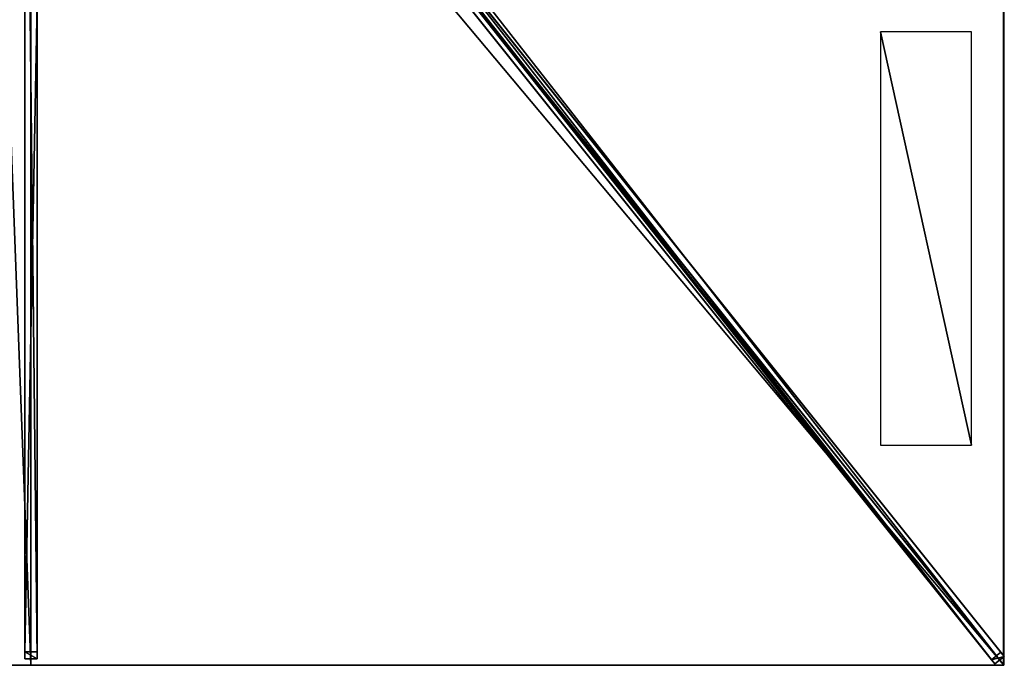
# Model space of a CAD drawing. Units: centimetres. Extents: x -200 to 200, y -250 to 250.
# Drawn here: x -2 to 200, y -250 to -117 of the extents above; entities that cross this region are included whole.
import ezdxf

# ---------------------------------------------------------------- set-up
doc = ezdxf.new("R2010")
doc.units = ezdxf.units.CM
doc.layers.get('0').update_dxf_attribs({"color": 144})

# ---------------------------------------------------------------- blocks, each defined once
blk = doc.blocks.new('Streben. May Parasols_ www.may-online.com')
for p, q in [((10.27, -10.84, 305.2), (200.13, -248.16, 236.89)), ((8.32, -12.4, 305.2), (198.18, -249.72, 236.89)), ((10.14, -12.68, 305.31), (169.53, -211.91, 247.96)), ((-1.25, -15.6, 304.05), (-1.25, -248.64, 236.98)), ((1.25, -15.6, 304.05), (1.25, -248.64, 236.98)), ((0, -16.96, 304.08), (0, -250, 237)), ((71.63, -87.54, 278), (199.44, -247.3, 232.02)), ((69.68, -89.1, 278), (197.49, -248.87, 232.02)), ((-1.25, -113.58, 270.65), (-1.25, -247.26, 232.17)), ((1.25, -113.58, 270.65), (1.25, -247.26, 232.17)), ((169.53, -211.91, 247.96), (200, -250, 237)), ((169.53, -211.91, 247.96), (178.67, -223.33, 244.68)), ((178.67, -223.33, 244.68), (200, -250, 237)), ((1.25, -247.26, 232.17), (-1.25, -247.26, 232.17)), ((-1.25, -247.26, 232.17), (-1.25, -248.64, 236.98)), ((-1.25, -248.64, 236.98), (1.25, -248.64, 236.98)), ((1.25, -248.64, 236.98), (1.25, -247.26, 232.17)), ((199.44, -247.3, 232.02), (197.49, -248.87, 232.02)), ((197.49, -248.87, 232.02), (198.18, -249.72, 236.89)), ((198.18, -249.72, 236.89), (200.13, -248.16, 236.89)), ((200.13, -248.16, 236.89), (199.44, -247.3, 232.02))]:
    blk.add_line(p, q)
mesh = blk.add_polyface()
corners = [(199.44, -247.3, 232.02), (10.27, -10.84, 305.2), (200.13, -248.16, 236.89), (71.63, -87.54, 278), (9.59, -9.98, 300.33)]
mesh.append_faces([[corners[k] for k in face] for face in [(0, 1, 2), (1, 3, 4)]], dxfattribs={"vtx0": -1})
mesh.append_faces([[corners[k] for k in face] for face in [(1, 0, 3)]], dxfattribs={"vtx0": -1, "vtx2": -1})
mesh = blk.add_polyface()
corners = [(8.32, -12.4, 305.2), (197.49, -248.87, 232.02), (198.18, -249.72, 236.89), (69.68, -89.1, 278), (7.64, -11.55, 300.33)]
mesh.append_faces([[corners[k] for k in face] for face in [(0, 1, 2), (3, 0, 4)]], dxfattribs={"vtx0": -1})
mesh.append_faces([[corners[k] for k in face] for face in [(1, 0, 3)]], dxfattribs={"vtx0": -1, "vtx1": -1})
mesh = blk.add_polyface()
corners = [(198.18, -249.72, 236.89), (10.27, -10.84, 305.2), (8.32, -12.4, 305.2), (200.13, -248.16, 236.89)]
mesh.append_faces([[corners[k] for k in face] for face in [(0, 1, 2), (1, 0, 3)]], dxfattribs={"vtx0": -1})
mesh = blk.add_polyface()
corners = [(-1.25, -15.6, 304.05), (-1.25, -247.26, 232.17), (-1.25, -248.64, 236.98), (-1.25, -113.58, 270.65), (-1.25, -14.22, 299.25)]
mesh.append_faces([[corners[k] for k in face] for face in [(0, 1, 2), (3, 0, 4)]], dxfattribs={"vtx0": -1})
mesh.append_faces([[corners[k] for k in face] for face in [(1, 0, 3)]], dxfattribs={"vtx0": -1, "vtx1": -1})
mesh = blk.add_polyface()
corners = [(1.25, -248.64, 236.98), (-1.25, -15.6, 304.05), (-1.25, -248.64, 236.98), (1.25, -15.6, 304.05)]
mesh.append_faces([[corners[k] for k in face] for face in [(0, 1, 2), (1, 0, 3)]], dxfattribs={"vtx0": -1})
mesh = blk.add_polyface()
corners = [(1.25, -247.26, 232.17), (1.25, -15.6, 304.05), (1.25, -248.64, 236.98), (1.25, -113.58, 270.65), (1.25, -14.22, 299.25)]
mesh.append_faces([[corners[k] for k in face] for face in [(0, 1, 2), (1, 3, 4)]], dxfattribs={"vtx0": -1})
mesh.append_faces([[corners[k] for k in face] for face in [(1, 0, 3)]], dxfattribs={"vtx0": -1, "vtx2": -1})
mesh = blk.add_polyface()
corners = [(70.66, -88.32, 278), (197.49, -248.87, 232.02), (69.68, -89.1, 278), (71.63, -87.54, 278), (199.44, -247.3, 232.02)]
mesh.append_faces([[corners[k] for k in face] for face in [(0, 1, 2), (1, 3, 4)]], dxfattribs={"vtx0": -1})
mesh.append_faces([[corners[k] for k in face] for face in [(1, 0, 3)]], dxfattribs={"vtx0": -1, "vtx2": -1})
mesh = blk.add_polyface()
corners = [(1.25, -113.58, 270.65), (-1.25, -247.26, 232.17), (-1.25, -113.58, 270.65), (1.25, -247.26, 232.17)]
mesh.append_faces([[corners[k] for k in face] for face in [(0, 1, 2), (1, 0, 3)]], dxfattribs={"vtx0": -1})
mesh = blk.add_polyface()
corners = [(1.25, -248.64, 236.98), (-1.25, -247.26, 232.17), (1.25, -247.26, 232.17), (-1.25, -248.64, 236.98)]
mesh.append_faces([[corners[k] for k in face] for face in [(0, 1, 2), (1, 0, 3)]], dxfattribs={"vtx0": -1})
mesh = blk.add_polyface()
corners = [(200.13, -248.16, 236.89), (197.49, -248.87, 232.02), (199.44, -247.3, 232.02), (198.18, -249.72, 236.89)]
mesh.append_faces([[corners[k] for k in face] for face in [(0, 1, 2), (1, 0, 3)]], dxfattribs={"vtx0": -1})
blk = doc.blocks.new('Membrane. May Parasols_ www.may-online.com')
for p, q in [((0, -250, 237), (0, -11.32, 305.7)), ((0, -250, 236.99), (0, -11.32, 305.69)), ((200, -250, 236.99), (9.05, -11.32, 305.69)), ((200, -250, 237), (9.06, -11.32, 305.7)), ((200, -249.99, 236.99), (9.06, -11.32, 305.69)), ((200, -83.33, 237), (200, -250, 237)), ((200, -83.33, 236.99), (200, -249.99, 236.99)), ((0, -250, 237), (-200, -250, 237)), ((0, -250, 236.99), (-199.99, -250, 236.99)), ((200, -250, 237), (0, -250, 237)), ((0, -250, 237), (0, -250, 236.99)), ((200, -250, 236.99), (0, -250, 236.99)), ((200, -250, 236.99), (200, -249.99, 236.99)), ((200, -249.99, 236.99), (200, -250, 236.99)), ((200, -250, 237), (200, -250, 236.99)), ((200, -250, 236.99), (200, -250, 236.99)), ((200, -250, 237), (200, -250, 236.99)), ((200, -250, 236.99), (200, -250, 236.99))]:
    blk.add_line(p, q)
mesh = blk.add_polyface()
corners = [(200, -249.99, 236.99), (200, -250, 236.99), (200, -83.33, 236.99), (9.05, -11.32, 305.69), (9.05, -5.58, 305.69), (9.05, -11.32, 305.69), (200, -250, 236.99)]
mesh.append_faces([[corners[k] for k in face] for face in [(2, 3, 4)]], dxfattribs={"vtx0": -1})
mesh.append_faces([[corners[k] for k in face] for face in [(3, 2, 5), (5, 2, 6), (6, 2, 1)]], dxfattribs={"vtx0": -1, "vtx1": -1})
mesh.append_faces([[corners[k] for k in face] for face in [(0, 1, 2)]], dxfattribs={"vtx1": -1})
mesh = blk.add_polyface()
corners = [(200, -250, 237), (9.06, -5.58, 305.7), (9.06, -11.32, 305.7), (200, -83.33, 237)]
mesh.append_faces([[corners[k] for k in face] for face in [(0, 1, 2), (1, 0, 3)]], dxfattribs={"vtx0": -1})
mesh = blk.add_polyface()
corners = [(0, -250, 237), (-9.06, -11.32, 305.7), (-200, -250, 237), (0, -11.32, 305.7)]
mesh.append_faces([[corners[k] for k in face] for face in [(0, 1, 2), (1, 0, 3)]], dxfattribs={"vtx0": -1})
mesh = blk.add_polyface()
corners = [(-200, -249.99, 236.99), (-199.99, -250, 236.99), (-200, -250, 236.99), (-9.06, -11.32, 305.69), (0, -250, 236.99), (-9.05, -11.32, 305.69), (0, -11.32, 305.69)]
mesh.append_faces([[corners[k] for k in face] for face in [(0, 1, 2), (4, 5, 6)]], dxfattribs={"vtx0": -1})
mesh.append_faces([[corners[k] for k in face] for face in [(1, 3, 4)]], dxfattribs={"vtx0": -1, "vtx1": -1})
mesh.append_faces([[corners[k] for k in face] for face in [(1, 0, 3), (4, 3, 5)]], dxfattribs={"vtx0": -1, "vtx2": -1})
mesh = blk.add_polyface()
corners = [(200, -250, 237), (0, -11.32, 305.7), (0, -250, 237), (9.06, -11.32, 305.7)]
mesh.append_faces([[corners[k] for k in face] for face in [(0, 1, 2), (1, 0, 3)]], dxfattribs={"vtx0": -1})
mesh = blk.add_polyface()
corners = [(0, -11.32, 305.69), (200, -250, 236.99), (0, -250, 236.99), (9.05, -11.32, 305.69), (9.06, -11.32, 305.69), (200, -249.99, 236.99), (200, -250, 236.99)]
mesh.append_faces([[corners[k] for k in face] for face in [(0, 1, 2), (1, 5, 6)]], dxfattribs={"vtx0": -1})
mesh.append_faces([[corners[k] for k in face] for face in [(1, 0, 3), (1, 3, 4), (1, 4, 5)]], dxfattribs={"vtx0": -1, "vtx2": -1})
mesh = blk.add_polyface()
corners = [(0, -11.32, 305.7), (0, -250, 236.99), (0, -250, 237), (0, -11.32, 305.69)]
mesh.append_faces([[corners[k] for k in face] for face in [(0, 1, 2), (1, 0, 3)]], dxfattribs={"vtx0": -1})
mesh = blk.add_polyface()
corners = [(9.06, -11.32, 305.7), (200, -250, 236.99), (200, -250, 237), (9.05, -11.32, 305.69)]
mesh.append_faces([[corners[k] for k in face] for face in [(0, 1, 2), (1, 0, 3)]], dxfattribs={"vtx0": -1})
mesh = blk.add_polyface()
corners = [(200, -250, 236.99), (9.06, -11.32, 305.7), (200, -250, 237), (200, -249.99, 236.99), (9.06, -11.32, 305.69)]
mesh.append_faces([[corners[k] for k in face] for face in [(0, 1, 2), (1, 3, 4)]], dxfattribs={"vtx0": -1})
mesh.append_faces([[corners[k] for k in face] for face in [(1, 0, 3)]], dxfattribs={"vtx0": -1, "vtx2": -1})
mesh = blk.add_polyface()
corners = [(200, -250, 236.99), (200, -250, 237), (200, -250, 236.99), (200, -249.99, 236.99), (200, -83.33, 237), (200, -83.33, 236.99)]
mesh.append_faces([[corners[k] for k in face] for face in [(0, 1, 2), (4, 3, 5)]], dxfattribs={"vtx0": -1})
mesh.append_faces([[corners[k] for k in face] for face in [(1, 3, 4)]], dxfattribs={"vtx0": -1, "vtx1": -1})
mesh.append_faces([[corners[k] for k in face] for face in [(1, 0, 3)]], dxfattribs={"vtx0": -1, "vtx2": -1})
mesh = blk.add_polyface()
corners = [(0, -250, 237), (-199.99, -250, 236.99), (0, -250, 236.99), (-200, -250, 237), (-200, -250, 236.99)]
mesh.append_faces([[corners[k] for k in face] for face in [(0, 1, 2), (1, 3, 4)]], dxfattribs={"vtx0": -1})
mesh.append_faces([[corners[k] for k in face] for face in [(3, 1, 0)]], dxfattribs={"vtx0": -1, "vtx1": -1})
mesh = blk.add_polyface()
corners = [(200, -250, 237), (200, -250, 236.99), (200, -250, 236.99), (0, -250, 237), (0, -250, 236.99)]
mesh.append_faces([[corners[k] for k in face] for face in [(0, 1, 2), (1, 3, 4)]], dxfattribs={"vtx0": -1})
mesh.append_faces([[corners[k] for k in face] for face in [(3, 1, 0)]], dxfattribs={"vtx0": -1, "vtx1": -1})
blk = doc.blocks.new('Logo. May Parasols_ www.may-online.com')
for p, q in [((193.41, -119.73, 239.58), (174.66, -119.73, 246.33)), ((174.66, -119.73, 246.33), (174.66, -204.73, 246.33)), ((193.41, -204.73, 239.58), (193.41, -119.73, 239.58)), ((174.66, -204.73, 246.33), (193.41, -204.73, 239.58))]:
    blk.add_line(p, q)
at = {"color": 28}
mesh = blk.add_polyface(dxfattribs=at)
corners = [(193.41, -204.73, 239.58), (174.66, -119.73, 246.33), (174.66, -204.73, 246.33), (193.41, -119.73, 239.58)]
mesh.append_faces([[corners[k] for k in face] for face in [(0, 1, 2), (1, 0, 3)]], dxfattribs={"vtx0": -1, "color": 28})
blk = doc.blocks.new('Gruppe33#1')
for p, q in [((199.99, -83.33, 237), (199.99, -250, 237)), ((200, -83.33, 237), (200, -250, 237)), ((199.99, -90.83, 209), (199.99, -242.5, 209)), ((200, -90.83, 209), (200, -242.5, 209)), ((200, -242.5, 209), (199.99, -242.5, 209)), ((200, -244.41, 209.38), (199.99, -244.41, 209.38)), ((200, -246.04, 210.46), (199.99, -246.04, 210.46)), ((200, -247.12, 212.09), (199.99, -247.12, 212.09)), ((199.99, -247.5, 225.1), (199.99, -247.5, 214)), ((200, -247.5, 225.1), (199.99, -247.5, 225.1)), ((200, -247.5, 214), (199.99, -247.5, 214)), ((200, -247.69, 226.06), (199.99, -247.69, 226.06)), ((200, -248.23, 226.87), (199.99, -248.23, 226.87)), ((200, -247.5, 225.1), (200, -247.5, 214)), ((200, -249.04, 227.41), (199.99, -249.04, 227.41)), ((199.99, -250, 237), (199.99, -250, 227.6)), ((200, -250, 237), (199.99, -250, 237)), ((200, -250, 227.6), (199.99, -250, 227.6)), ((200, -250, 237), (200, -250, 227.6))]:
    blk.add_line(p, q)
at = {"extrusion": (1, 0, 0)}
for centre in [(-242.5, 214, 199.99), (-242.5, 214, 200)]:
    blk.add_arc(centre, 5, 180, 270, dxfattribs=at)
at = {"extrusion": (-1, 0, 0)}
for centre in [(250, 225.1, -199.99), (250, 225.1, -200)]:
    blk.add_arc(centre, 2.5, 90, 180, dxfattribs=at)
mesh = blk.add_polyface()
corners = [(199.99, -83.33, 237), (199.99, -250, 227.6), (199.99, -250, 237), (199.99, -249.04, 227.41), (199.99, -248.23, 226.87), (199.99, -247.69, 226.06), (199.99, -247.5, 225.1), (199.99, -247.5, 214), (199.99, -247.12, 212.09), (199.99, -246.04, 210.46), (199.99, -244.41, 209.38), (199.99, -242.5, 209), (199.99, -90.83, 209), (199.99, -85.64, 226.06), (199.99, -85.83, 225.1), (199.99, -88.92, 209.38), (199.99, -87.3, 210.46), (199.99, -86.21, 212.09), (199.99, -85.1, 226.87), (199.99, -84.29, 227.41), (199.99, -83.33, 227.6), (199.99, -85.83, 214)]
mesh.append_faces([[corners[k] for k in face] for face in [(0, 1, 2), (19, 0, 20)]], dxfattribs={"vtx0": -1})
mesh.append_faces([[corners[k] for k in face] for face in [(1, 0, 3), (3, 0, 4), (4, 0, 5), (5, 0, 6), (6, 0, 7), (7, 0, 8), (8, 0, 9), (9, 0, 10), (10, 0, 11), (11, 0, 12), (12, 14, 15), (15, 14, 16), (16, 14, 17), (13, 0, 18), (18, 0, 19)]], dxfattribs={"vtx0": -1, "vtx1": -1})
mesh.append_faces([[corners[k] for k in face] for face in [(12, 0, 13)]], dxfattribs={"vtx0": -1, "vtx1": -1, "vtx2": -1})
mesh.append_faces([[corners[k] for k in face] for face in [(12, 13, 14)]], dxfattribs={"vtx0": -1, "vtx2": -1})
mesh.append_faces([[corners[k] for k in face] for face in [(21, 17, 14)]], dxfattribs={"vtx1": -1})
mesh = blk.add_polyface()
corners = [(200, -250, 237), (199.99, -83.33, 237), (199.99, -250, 237), (200, -83.33, 237)]
mesh.append_faces([[corners[k] for k in face] for face in [(0, 1, 2), (1, 0, 3)]], dxfattribs={"vtx0": -1})
mesh = blk.add_polyface()
corners = [(200, -247.12, 212.09), (200, -247.5, 225.1), (200, -247.5, 214), (200, -249.04, 227.41), (200, -250, 237), (200, -250, 227.6), (200, -83.33, 237), (200, -248.23, 226.87), (200, -247.69, 226.06), (200, -246.04, 210.46), (200, -244.41, 209.38), (200, -242.5, 209), (200, -90.83, 209), (200, -85.64, 226.06), (200, -85.83, 225.1), (200, -88.92, 209.38), (200, -87.3, 210.46), (200, -86.21, 212.09), (200, -85.83, 214), (200, -85.1, 226.87), (200, -84.29, 227.41), (200, -83.33, 227.6)]
mesh.append_faces([[corners[k] for k in face] for face in [(0, 1, 2), (3, 4, 5), (14, 17, 18), (6, 20, 21)]], dxfattribs={"vtx0": -1})
mesh.append_faces([[corners[k] for k in face] for face in [(4, 3, 6), (13, 12, 14)]], dxfattribs={"vtx0": -1, "vtx1": -1})
mesh.append_faces([[corners[k] for k in face] for face in [(6, 1, 0), (6, 12, 13)]], dxfattribs={"vtx0": -1, "vtx1": -1, "vtx2": -1})
mesh.append_faces([[corners[k] for k in face] for face in [(6, 3, 7), (6, 7, 8), (6, 8, 1), (6, 0, 9), (6, 9, 10), (6, 10, 11), (6, 11, 12), (14, 12, 15), (14, 15, 16), (14, 16, 17), (6, 13, 19), (6, 19, 20)]], dxfattribs={"vtx0": -1, "vtx2": -1})
mesh = blk.add_polyface()
corners = [(200, -90.83, 209), (199.99, -242.5, 209), (199.99, -90.83, 209), (200, -242.5, 209)]
mesh.append_faces([[corners[k] for k in face] for face in [(0, 1, 2), (1, 0, 3)]], dxfattribs={"vtx0": -1})
mesh = blk.add_polyface()
corners = [(200, -242.5, 209), (199.99, -244.41, 209.38), (199.99, -242.5, 209), (200, -244.41, 209.38)]
mesh.append_faces([[corners[k] for k in face] for face in [(0, 1, 2), (1, 0, 3)]], dxfattribs={"vtx0": -1})
mesh = blk.add_polyface()
corners = [(200, -244.41, 209.38), (199.99, -246.04, 210.46), (199.99, -244.41, 209.38), (200, -246.04, 210.46)]
mesh.append_faces([[corners[k] for k in face] for face in [(0, 1, 2), (1, 0, 3)]], dxfattribs={"vtx0": -1})
mesh = blk.add_polyface()
corners = [(200, -247.12, 212.09), (199.99, -246.04, 210.46), (200, -246.04, 210.46), (199.99, -247.12, 212.09)]
mesh.append_faces([[corners[k] for k in face] for face in [(0, 1, 2), (1, 0, 3)]], dxfattribs={"vtx0": -1})
mesh = blk.add_polyface()
corners = [(200, -247.5, 214), (199.99, -247.12, 212.09), (200, -247.12, 212.09), (199.99, -247.5, 214)]
mesh.append_faces([[corners[k] for k in face] for face in [(0, 1, 2), (1, 0, 3)]], dxfattribs={"vtx0": -1})
mesh = blk.add_polyface()
corners = [(200, -247.69, 226.06), (199.99, -247.5, 225.1), (200, -247.5, 225.1), (199.99, -247.69, 226.06)]
mesh.append_faces([[corners[k] for k in face] for face in [(0, 1, 2), (1, 0, 3)]], dxfattribs={"vtx0": -1})
mesh = blk.add_polyface()
corners = [(200, -247.5, 225.1), (199.99, -247.5, 214), (200, -247.5, 214), (199.99, -247.5, 225.1)]
mesh.append_faces([[corners[k] for k in face] for face in [(0, 1, 2), (1, 0, 3)]], dxfattribs={"vtx0": -1})
mesh = blk.add_polyface()
corners = [(200, -248.23, 226.87), (199.99, -247.69, 226.06), (200, -247.69, 226.06), (199.99, -248.23, 226.87)]
mesh.append_faces([[corners[k] for k in face] for face in [(0, 1, 2), (1, 0, 3)]], dxfattribs={"vtx0": -1})
mesh = blk.add_polyface()
corners = [(200, -248.23, 226.87), (199.99, -249.04, 227.41), (199.99, -248.23, 226.87), (200, -249.04, 227.41)]
mesh.append_faces([[corners[k] for k in face] for face in [(0, 1, 2), (1, 0, 3)]], dxfattribs={"vtx0": -1})
mesh = blk.add_polyface()
corners = [(200, -249.04, 227.41), (199.99, -250, 227.6), (199.99, -249.04, 227.41), (200, -250, 227.6)]
mesh.append_faces([[corners[k] for k in face] for face in [(0, 1, 2), (1, 0, 3)]], dxfattribs={"vtx0": -1})
mesh = blk.add_polyface()
corners = [(200, -250, 237), (199.99, -250, 227.6), (200, -250, 227.6), (199.99, -250, 237)]
mesh.append_faces([[corners[k] for k in face] for face in [(0, 1, 2), (1, 0, 3)]], dxfattribs={"vtx0": -1})
blk = doc.blocks.new('Gruppe37#1')
for p, q in [((200, -249.99, 237), (0, -249.99, 237)), ((0, -249.99, 237), (0, -249.99, 227.6)), ((0, -250, 237), (0, -249.99, 237)), ((0, -250, 227.6), (0, -249.99, 227.6)), ((200, -250, 237), (0, -250, 237)), ((0, -250, 237), (0, -250, 227.6)), ((0.96, -250, 227.41), (0.96, -249.99, 227.41)), ((1.77, -250, 226.87), (1.77, -249.99, 226.87)), ((2.31, -250, 226.06), (2.31, -249.99, 226.06)), ((2.5, -249.99, 225.1), (2.5, -249.99, 214)), ((2.5, -250, 225.1), (2.5, -249.99, 225.1)), ((2.5, -250, 214), (2.5, -249.99, 214)), ((2.5, -250, 225.1), (2.5, -250, 214)), ((2.88, -250, 212.09), (2.88, -249.99, 212.09)), ((3.96, -250, 210.46), (3.96, -249.99, 210.46)), ((5.59, -250, 209.38), (5.59, -249.99, 209.38)), ((192.5, -249.99, 209), (7.5, -249.99, 209)), ((7.5, -250, 209), (7.5, -249.99, 209)), ((192.5, -250, 209), (7.5, -250, 209)), ((192.5, -250, 209), (192.5, -249.99, 209)), ((194.41, -250, 209.38), (194.41, -249.99, 209.38)), ((196.04, -250, 210.46), (196.04, -249.99, 210.46)), ((197.12, -250, 212.09), (197.12, -249.99, 212.09)), ((197.5, -249.99, 225.1), (197.5, -249.99, 214)), ((197.5, -250, 214), (197.5, -249.99, 214)), ((197.5, -250, 225.1), (197.5, -249.99, 225.1)), ((197.5, -250, 225.1), (197.5, -250, 214)), ((197.69, -250, 226.06), (197.69, -249.99, 226.06)), ((198.23, -250, 226.87), (198.23, -249.99, 226.87)), ((199.04, -250, 227.41), (199.04, -249.99, 227.41)), ((200, -249.99, 237), (200, -249.99, 227.6)), ((200, -250, 237), (200, -249.99, 237)), ((200, -250, 227.6), (200, -249.99, 227.6)), ((200, -250, 237), (200, -250, 227.6))]:
    blk.add_line(p, q)
at = {"extrusion": (0, 1, 0)}
for centre, radius, start, end in [((0, 225.1, -249.99), 2.5, 90, 180), ((0, 225.1, -250), 2.5, 90, 180), ((-192.5, 214, -249.99), 5, 180, 270), ((-192.5, 214, -250), 5, 180, 270)]:
    blk.add_arc(centre, radius, start, end, dxfattribs=at)
at = {"extrusion": (0, -1, 0)}
for centre, radius, start, end in [((7.5, 214, 249.99), 5, 180, 270), ((7.5, 214, 250), 5, 180, 270), ((200, 225.1, 249.99), 2.5, 90, 180), ((200, 225.1, 250), 2.5, 90, 180)]:
    blk.add_arc(centre, radius, start, end, dxfattribs=at)
mesh = blk.add_polyface()
corners = [(5.59, -249.99, 209.38), (192.5, -249.99, 209), (7.5, -249.99, 209), (194.41, -249.99, 209.38), (3.96, -249.99, 210.46), (196.04, -249.99, 210.46), (2.88, -249.99, 212.09), (197.12, -249.99, 212.09), (2.5, -249.99, 214), (197.5, -249.99, 214), (2.5, -249.99, 225.1), (197.5, -249.99, 225.1), (2.31, -249.99, 226.06), (197.69, -249.99, 226.06), (1.77, -249.99, 226.87), (198.23, -249.99, 226.87), (0.96, -249.99, 227.41), (199.04, -249.99, 227.41), (0, -249.99, 227.6), (200, -249.99, 227.6), (0, -249.99, 237), (200, -249.99, 237)]
mesh.append_faces([[corners[k] for k in face] for face in [(0, 1, 2), (19, 20, 21)]], dxfattribs={"vtx0": -1})
mesh.append_faces([[corners[k] for k in face] for face in [(1, 0, 3), (3, 4, 5), (5, 6, 7), (7, 8, 9), (9, 10, 11), (11, 12, 13), (13, 14, 15), (15, 16, 17), (17, 18, 19)]], dxfattribs={"vtx0": -1, "vtx1": -1})
mesh.append_faces([[corners[k] for k in face] for face in [(3, 0, 4), (5, 4, 6), (7, 6, 8), (9, 8, 10), (11, 10, 12), (13, 12, 14), (15, 14, 16), (17, 16, 18), (19, 18, 20)]], dxfattribs={"vtx0": -1, "vtx2": -1})
mesh = blk.add_polyface()
corners = [(200, -250, 237), (0, -249.99, 237), (0, -250, 237), (200, -249.99, 237)]
mesh.append_faces([[corners[k] for k in face] for face in [(0, 1, 2), (1, 0, 3)]], dxfattribs={"vtx0": -1})
mesh = blk.add_polyface()
corners = [(0, -249.99, 237), (0, -250, 227.6), (0, -250, 237), (0, -249.99, 227.6)]
mesh.append_faces([[corners[k] for k in face] for face in [(0, 1, 2), (1, 0, 3)]], dxfattribs={"vtx0": -1})
mesh = blk.add_polyface()
corners = [(0.96, -249.99, 227.41), (0, -250, 227.6), (0, -249.99, 227.6), (0.96, -250, 227.41)]
mesh.append_faces([[corners[k] for k in face] for face in [(0, 1, 2), (1, 0, 3)]], dxfattribs={"vtx0": -1})
mesh = blk.add_polyface()
corners = [(194.41, -250, 209.38), (7.5, -250, 209), (192.5, -250, 209), (5.59, -250, 209.38), (196.04, -250, 210.46), (3.96, -250, 210.46), (197.12, -250, 212.09), (2.88, -250, 212.09), (197.5, -250, 214), (2.5, -250, 214), (197.5, -250, 225.1), (2.5, -250, 225.1), (197.69, -250, 226.06), (2.31, -250, 226.06), (198.23, -250, 226.87), (1.77, -250, 226.87), (199.04, -250, 227.41), (0.96, -250, 227.41), (200, -250, 227.6), (0, -250, 227.6), (200, -250, 237), (0, -250, 237)]
mesh.append_faces([[corners[k] for k in face] for face in [(0, 1, 2), (19, 20, 21)]], dxfattribs={"vtx0": -1})
mesh.append_faces([[corners[k] for k in face] for face in [(1, 0, 3), (3, 4, 5), (5, 6, 7), (7, 8, 9), (9, 10, 11), (11, 12, 13), (13, 14, 15), (15, 16, 17), (17, 18, 19)]], dxfattribs={"vtx0": -1, "vtx1": -1})
mesh.append_faces([[corners[k] for k in face] for face in [(3, 0, 4), (5, 4, 6), (7, 6, 8), (9, 8, 10), (11, 10, 12), (13, 12, 14), (15, 14, 16), (17, 16, 18), (19, 18, 20)]], dxfattribs={"vtx0": -1, "vtx2": -1})
mesh = blk.add_polyface()
corners = [(1.77, -249.99, 226.87), (0.96, -250, 227.41), (0.96, -249.99, 227.41), (1.77, -250, 226.87)]
mesh.append_faces([[corners[k] for k in face] for face in [(0, 1, 2), (1, 0, 3)]], dxfattribs={"vtx0": -1})
mesh = blk.add_polyface()
corners = [(1.77, -249.99, 226.87), (2.31, -250, 226.06), (1.77, -250, 226.87), (2.31, -249.99, 226.06)]
mesh.append_faces([[corners[k] for k in face] for face in [(0, 1, 2), (1, 0, 3)]], dxfattribs={"vtx0": -1})
mesh = blk.add_polyface()
corners = [(2.31, -249.99, 226.06), (2.5, -250, 225.1), (2.31, -250, 226.06), (2.5, -249.99, 225.1)]
mesh.append_faces([[corners[k] for k in face] for face in [(0, 1, 2), (1, 0, 3)]], dxfattribs={"vtx0": -1})
mesh = blk.add_polyface()
corners = [(2.5, -249.99, 225.1), (2.5, -250, 214), (2.5, -250, 225.1), (2.5, -249.99, 214)]
mesh.append_faces([[corners[k] for k in face] for face in [(0, 1, 2), (1, 0, 3)]], dxfattribs={"vtx0": -1})
mesh = blk.add_polyface()
corners = [(2.5, -249.99, 214), (2.88, -250, 212.09), (2.5, -250, 214), (2.88, -249.99, 212.09)]
mesh.append_faces([[corners[k] for k in face] for face in [(0, 1, 2), (1, 0, 3)]], dxfattribs={"vtx0": -1})
mesh = blk.add_polyface()
corners = [(2.88, -249.99, 212.09), (3.96, -250, 210.46), (2.88, -250, 212.09), (3.96, -249.99, 210.46)]
mesh.append_faces([[corners[k] for k in face] for face in [(0, 1, 2), (1, 0, 3)]], dxfattribs={"vtx0": -1})
mesh = blk.add_polyface()
corners = [(5.59, -249.99, 209.38), (3.96, -250, 210.46), (3.96, -249.99, 210.46), (5.59, -250, 209.38)]
mesh.append_faces([[corners[k] for k in face] for face in [(0, 1, 2), (1, 0, 3)]], dxfattribs={"vtx0": -1})
mesh = blk.add_polyface()
corners = [(7.5, -249.99, 209), (5.59, -250, 209.38), (5.59, -249.99, 209.38), (7.5, -250, 209)]
mesh.append_faces([[corners[k] for k in face] for face in [(0, 1, 2), (1, 0, 3)]], dxfattribs={"vtx0": -1})
mesh = blk.add_polyface()
corners = [(192.5, -249.99, 209), (7.5, -250, 209), (7.5, -249.99, 209), (192.5, -250, 209)]
mesh.append_faces([[corners[k] for k in face] for face in [(0, 1, 2), (1, 0, 3)]], dxfattribs={"vtx0": -1})
mesh = blk.add_polyface()
corners = [(194.41, -249.99, 209.38), (192.5, -250, 209), (192.5, -249.99, 209), (194.41, -250, 209.38)]
mesh.append_faces([[corners[k] for k in face] for face in [(0, 1, 2), (1, 0, 3)]], dxfattribs={"vtx0": -1})
mesh = blk.add_polyface()
corners = [(196.04, -249.99, 210.46), (194.41, -250, 209.38), (194.41, -249.99, 209.38), (196.04, -250, 210.46)]
mesh.append_faces([[corners[k] for k in face] for face in [(0, 1, 2), (1, 0, 3)]], dxfattribs={"vtx0": -1})
mesh = blk.add_polyface()
corners = [(196.04, -249.99, 210.46), (197.12, -250, 212.09), (196.04, -250, 210.46), (197.12, -249.99, 212.09)]
mesh.append_faces([[corners[k] for k in face] for face in [(0, 1, 2), (1, 0, 3)]], dxfattribs={"vtx0": -1})
mesh = blk.add_polyface()
corners = [(197.12, -249.99, 212.09), (197.5, -250, 214), (197.12, -250, 212.09), (197.5, -249.99, 214)]
mesh.append_faces([[corners[k] for k in face] for face in [(0, 1, 2), (1, 0, 3)]], dxfattribs={"vtx0": -1})
mesh = blk.add_polyface()
corners = [(197.5, -249.99, 214), (197.5, -250, 225.1), (197.5, -250, 214), (197.5, -249.99, 225.1)]
mesh.append_faces([[corners[k] for k in face] for face in [(0, 1, 2), (1, 0, 3)]], dxfattribs={"vtx0": -1})
mesh = blk.add_polyface()
corners = [(197.5, -249.99, 225.1), (197.69, -250, 226.06), (197.5, -250, 225.1), (197.69, -249.99, 226.06)]
mesh.append_faces([[corners[k] for k in face] for face in [(0, 1, 2), (1, 0, 3)]], dxfattribs={"vtx0": -1})
mesh = blk.add_polyface()
corners = [(197.69, -249.99, 226.06), (198.23, -250, 226.87), (197.69, -250, 226.06), (198.23, -249.99, 226.87)]
mesh.append_faces([[corners[k] for k in face] for face in [(0, 1, 2), (1, 0, 3)]], dxfattribs={"vtx0": -1})
mesh = blk.add_polyface()
corners = [(199.04, -249.99, 227.41), (198.23, -250, 226.87), (198.23, -249.99, 226.87), (199.04, -250, 227.41)]
mesh.append_faces([[corners[k] for k in face] for face in [(0, 1, 2), (1, 0, 3)]], dxfattribs={"vtx0": -1})
mesh = blk.add_polyface()
corners = [(200, -249.99, 227.6), (199.04, -250, 227.41), (199.04, -249.99, 227.41), (200, -250, 227.6)]
mesh.append_faces([[corners[k] for k in face] for face in [(0, 1, 2), (1, 0, 3)]], dxfattribs={"vtx0": -1})
mesh = blk.add_polyface()
corners = [(200, -249.99, 227.6), (200, -250, 237), (200, -250, 227.6), (200, -249.99, 237)]
mesh.append_faces([[corners[k] for k in face] for face in [(0, 1, 2), (1, 0, 3)]], dxfattribs={"vtx0": -1})
blk = doc.blocks.new('Gruppe38#1')
for p, q in [((0, -249.99, 237), (-200, -249.99, 237)), ((-200, -249.99, 237), (-200, -249.99, 227.6)), ((-200, -250, 237), (-200, -249.99, 237)), ((-200, -250, 227.6), (-200, -249.99, 227.6)), ((0, -250, 237), (-200, -250, 237)), ((-200, -250, 237), (-200, -250, 227.6)), ((-199.04, -250, 227.41), (-199.04, -249.99, 227.41)), ((-198.23, -250, 226.87), (-198.23, -249.99, 226.87)), ((-197.69, -250, 226.06), (-197.69, -249.99, 226.06)), ((-197.5, -249.99, 225.1), (-197.5, -249.99, 214)), ((-197.5, -250, 225.1), (-197.5, -249.99, 225.1)), ((-197.5, -250, 214), (-197.5, -249.99, 214)), ((-197.5, -250, 225.1), (-197.5, -250, 214)), ((-197.12, -250, 212.09), (-197.12, -249.99, 212.09)), ((-196.04, -250, 210.46), (-196.04, -249.99, 210.46)), ((-194.41, -250, 209.38), (-194.41, -249.99, 209.38)), ((-7.5, -249.99, 209), (-192.5, -249.99, 209)), ((-192.5, -250, 209), (-192.5, -249.99, 209)), ((-7.5, -250, 209), (-192.5, -250, 209)), ((-7.5, -250, 209), (-7.5, -249.99, 209)), ((-5.59, -250, 209.38), (-5.59, -249.99, 209.38)), ((-3.96, -250, 210.46), (-3.96, -249.99, 210.46)), ((-2.88, -250, 212.09), (-2.88, -249.99, 212.09)), ((-2.5, -249.99, 225.1), (-2.5, -249.99, 214)), ((-2.5, -250, 214), (-2.5, -249.99, 214)), ((-2.5, -250, 225.1), (-2.5, -249.99, 225.1)), ((-2.5, -250, 225.1), (-2.5, -250, 214)), ((-2.31, -250, 226.06), (-2.31, -249.99, 226.06)), ((-1.77, -250, 226.87), (-1.77, -249.99, 226.87)), ((-0.96, -250, 227.41), (-0.96, -249.99, 227.41)), ((0, -249.99, 237), (0, -249.99, 227.6)), ((0, -250, 237), (0, -249.99, 237)), ((0, -250, 227.6), (0, -249.99, 227.6)), ((0, -250, 237), (0, -250, 227.6))]:
    blk.add_line(p, q)
at = {"extrusion": (0, 1, 0)}
for centre, radius, start, end in [((200, 225.1, -249.99), 2.5, 90, 180), ((200, 225.1, -250), 2.5, 90, 180), ((7.5, 214, -249.99), 5, 180, 270), ((7.5, 214, -250), 5, 180, 270)]:
    blk.add_arc(centre, radius, start, end, dxfattribs=at)
at = {"extrusion": (0, -1, 0)}
for centre, radius, start, end in [((-192.5, 214, 249.99), 5, 180, 270), ((-192.5, 214, 250), 5, 180, 270), ((0, 225.1, 249.99), 2.5, 90, 180), ((0, 225.1, 250), 2.5, 90, 180)]:
    blk.add_arc(centre, radius, start, end, dxfattribs=at)
mesh = blk.add_polyface()
corners = [(-194.41, -249.99, 209.38), (-7.5, -249.99, 209), (-192.5, -249.99, 209), (-5.59, -249.99, 209.38), (-196.04, -249.99, 210.46), (-3.96, -249.99, 210.46), (-197.12, -249.99, 212.09), (-2.88, -249.99, 212.09), (-197.5, -249.99, 214), (-2.5, -249.99, 214), (-197.5, -249.99, 225.1), (-2.5, -249.99, 225.1), (-197.69, -249.99, 226.06), (-2.31, -249.99, 226.06), (-198.23, -249.99, 226.87), (-1.77, -249.99, 226.87), (-199.04, -249.99, 227.41), (-0.96, -249.99, 227.41), (-200, -249.99, 227.6), (0, -249.99, 227.6), (-200, -249.99, 237), (0, -249.99, 237)]
mesh.append_faces([[corners[k] for k in face] for face in [(0, 1, 2), (19, 20, 21)]], dxfattribs={"vtx0": -1})
mesh.append_faces([[corners[k] for k in face] for face in [(1, 0, 3), (3, 4, 5), (5, 6, 7), (7, 8, 9), (9, 10, 11), (11, 12, 13), (13, 14, 15), (15, 16, 17), (17, 18, 19)]], dxfattribs={"vtx0": -1, "vtx1": -1})
mesh.append_faces([[corners[k] for k in face] for face in [(3, 0, 4), (5, 4, 6), (7, 6, 8), (9, 8, 10), (11, 10, 12), (13, 12, 14), (15, 14, 16), (17, 16, 18), (19, 18, 20)]], dxfattribs={"vtx0": -1, "vtx2": -1})
mesh = blk.add_polyface()
corners = [(0, -250, 237), (-200, -249.99, 237), (-200, -250, 237), (0, -249.99, 237)]
mesh.append_faces([[corners[k] for k in face] for face in [(0, 1, 2), (1, 0, 3)]], dxfattribs={"vtx0": -1})
mesh = blk.add_polyface()
corners = [(-200, -249.99, 237), (-200, -250, 227.6), (-200, -250, 237), (-200, -249.99, 227.6)]
mesh.append_faces([[corners[k] for k in face] for face in [(0, 1, 2), (1, 0, 3)]], dxfattribs={"vtx0": -1})
mesh = blk.add_polyface()
corners = [(-199.04, -249.99, 227.41), (-200, -250, 227.6), (-200, -249.99, 227.6), (-199.04, -250, 227.41)]
mesh.append_faces([[corners[k] for k in face] for face in [(0, 1, 2), (1, 0, 3)]], dxfattribs={"vtx0": -1})
mesh = blk.add_polyface()
corners = [(-5.59, -250, 209.38), (-192.5, -250, 209), (-7.5, -250, 209), (-194.41, -250, 209.38), (-3.96, -250, 210.46), (-196.04, -250, 210.46), (-2.88, -250, 212.09), (-197.12, -250, 212.09), (-2.5, -250, 214), (-197.5, -250, 214), (-2.5, -250, 225.1), (-197.5, -250, 225.1), (-2.31, -250, 226.06), (-197.69, -250, 226.06), (-1.77, -250, 226.87), (-198.23, -250, 226.87), (-0.96, -250, 227.41), (-199.04, -250, 227.41), (0, -250, 227.6), (-200, -250, 227.6), (0, -250, 237), (-200, -250, 237)]
mesh.append_faces([[corners[k] for k in face] for face in [(0, 1, 2), (19, 20, 21)]], dxfattribs={"vtx0": -1})
mesh.append_faces([[corners[k] for k in face] for face in [(1, 0, 3), (3, 4, 5), (5, 6, 7), (7, 8, 9), (9, 10, 11), (11, 12, 13), (13, 14, 15), (15, 16, 17), (17, 18, 19)]], dxfattribs={"vtx0": -1, "vtx1": -1})
mesh.append_faces([[corners[k] for k in face] for face in [(3, 0, 4), (5, 4, 6), (7, 6, 8), (9, 8, 10), (11, 10, 12), (13, 12, 14), (15, 14, 16), (17, 16, 18), (19, 18, 20)]], dxfattribs={"vtx0": -1, "vtx2": -1})
mesh = blk.add_polyface()
corners = [(-198.23, -249.99, 226.87), (-199.04, -250, 227.41), (-199.04, -249.99, 227.41), (-198.23, -250, 226.87)]
mesh.append_faces([[corners[k] for k in face] for face in [(0, 1, 2), (1, 0, 3)]], dxfattribs={"vtx0": -1})
mesh = blk.add_polyface()
corners = [(-198.23, -249.99, 226.87), (-197.69, -250, 226.06), (-198.23, -250, 226.87), (-197.69, -249.99, 226.06)]
mesh.append_faces([[corners[k] for k in face] for face in [(0, 1, 2), (1, 0, 3)]], dxfattribs={"vtx0": -1})
mesh = blk.add_polyface()
corners = [(-197.69, -249.99, 226.06), (-197.5, -250, 225.1), (-197.69, -250, 226.06), (-197.5, -249.99, 225.1)]
mesh.append_faces([[corners[k] for k in face] for face in [(0, 1, 2), (1, 0, 3)]], dxfattribs={"vtx0": -1})
mesh = blk.add_polyface()
corners = [(-197.5, -249.99, 225.1), (-197.5, -250, 214), (-197.5, -250, 225.1), (-197.5, -249.99, 214)]
mesh.append_faces([[corners[k] for k in face] for face in [(0, 1, 2), (1, 0, 3)]], dxfattribs={"vtx0": -1})
mesh = blk.add_polyface()
corners = [(-197.5, -249.99, 214), (-197.12, -250, 212.09), (-197.5, -250, 214), (-197.12, -249.99, 212.09)]
mesh.append_faces([[corners[k] for k in face] for face in [(0, 1, 2), (1, 0, 3)]], dxfattribs={"vtx0": -1})
mesh = blk.add_polyface()
corners = [(-197.12, -249.99, 212.09), (-196.04, -250, 210.46), (-197.12, -250, 212.09), (-196.04, -249.99, 210.46)]
mesh.append_faces([[corners[k] for k in face] for face in [(0, 1, 2), (1, 0, 3)]], dxfattribs={"vtx0": -1})
mesh = blk.add_polyface()
corners = [(-194.41, -249.99, 209.38), (-196.04, -250, 210.46), (-196.04, -249.99, 210.46), (-194.41, -250, 209.38)]
mesh.append_faces([[corners[k] for k in face] for face in [(0, 1, 2), (1, 0, 3)]], dxfattribs={"vtx0": -1})
mesh = blk.add_polyface()
corners = [(-192.5, -249.99, 209), (-194.41, -250, 209.38), (-194.41, -249.99, 209.38), (-192.5, -250, 209)]
mesh.append_faces([[corners[k] for k in face] for face in [(0, 1, 2), (1, 0, 3)]], dxfattribs={"vtx0": -1})
mesh = blk.add_polyface()
corners = [(-7.5, -249.99, 209), (-192.5, -250, 209), (-192.5, -249.99, 209), (-7.5, -250, 209)]
mesh.append_faces([[corners[k] for k in face] for face in [(0, 1, 2), (1, 0, 3)]], dxfattribs={"vtx0": -1})
mesh = blk.add_polyface()
corners = [(-5.59, -249.99, 209.38), (-7.5, -250, 209), (-7.5, -249.99, 209), (-5.59, -250, 209.38)]
mesh.append_faces([[corners[k] for k in face] for face in [(0, 1, 2), (1, 0, 3)]], dxfattribs={"vtx0": -1})
mesh = blk.add_polyface()
corners = [(-3.96, -249.99, 210.46), (-5.59, -250, 209.38), (-5.59, -249.99, 209.38), (-3.96, -250, 210.46)]
mesh.append_faces([[corners[k] for k in face] for face in [(0, 1, 2), (1, 0, 3)]], dxfattribs={"vtx0": -1})
mesh = blk.add_polyface()
corners = [(-3.96, -249.99, 210.46), (-2.88, -250, 212.09), (-3.96, -250, 210.46), (-2.88, -249.99, 212.09)]
mesh.append_faces([[corners[k] for k in face] for face in [(0, 1, 2), (1, 0, 3)]], dxfattribs={"vtx0": -1})
mesh = blk.add_polyface()
corners = [(-2.88, -249.99, 212.09), (-2.5, -250, 214), (-2.88, -250, 212.09), (-2.5, -249.99, 214)]
mesh.append_faces([[corners[k] for k in face] for face in [(0, 1, 2), (1, 0, 3)]], dxfattribs={"vtx0": -1})
mesh = blk.add_polyface()
corners = [(-2.5, -249.99, 214), (-2.5, -250, 225.1), (-2.5, -250, 214), (-2.5, -249.99, 225.1)]
mesh.append_faces([[corners[k] for k in face] for face in [(0, 1, 2), (1, 0, 3)]], dxfattribs={"vtx0": -1})
mesh = blk.add_polyface()
corners = [(-2.5, -249.99, 225.1), (-2.31, -250, 226.06), (-2.5, -250, 225.1), (-2.31, -249.99, 226.06)]
mesh.append_faces([[corners[k] for k in face] for face in [(0, 1, 2), (1, 0, 3)]], dxfattribs={"vtx0": -1})
mesh = blk.add_polyface()
corners = [(-2.31, -249.99, 226.06), (-1.77, -250, 226.87), (-2.31, -250, 226.06), (-1.77, -249.99, 226.87)]
mesh.append_faces([[corners[k] for k in face] for face in [(0, 1, 2), (1, 0, 3)]], dxfattribs={"vtx0": -1})
mesh = blk.add_polyface()
corners = [(-0.96, -249.99, 227.41), (-1.77, -250, 226.87), (-1.77, -249.99, 226.87), (-0.96, -250, 227.41)]
mesh.append_faces([[corners[k] for k in face] for face in [(0, 1, 2), (1, 0, 3)]], dxfattribs={"vtx0": -1})
mesh = blk.add_polyface()
corners = [(0, -249.99, 227.6), (-0.96, -250, 227.41), (-0.96, -249.99, 227.41), (0, -250, 227.6)]
mesh.append_faces([[corners[k] for k in face] for face in [(0, 1, 2), (1, 0, 3)]], dxfattribs={"vtx0": -1})
mesh = blk.add_polyface()
corners = [(0, -249.99, 227.6), (0, -250, 237), (0, -250, 227.6), (0, -249.99, 237)]
mesh.append_faces([[corners[k] for k in face] for face in [(0, 1, 2), (1, 0, 3)]], dxfattribs={"vtx0": -1})
blk = doc.blocks.new('Volant. May Parasols_ www.may-online.com')
for name in ['Gruppe33#1', 'Gruppe38#1', 'Gruppe37#1']:
    blk.add_blockref(name, (0, 0))
blk = doc.blocks.new('ALBATROS_rect_AG4050')
at = {"color": 7}
for name in ['Streben. May Parasols_ www.may-online.com', 'Volant. May Parasols_ www.may-online.com', 'Membrane. May Parasols_ www.may-online.com']:
    blk.add_blockref(name, (0, 0), dxfattribs=at)
blk.add_blockref('Logo. May Parasols_ www.may-online.com', (0, 0))

msp = doc.modelspace()

# ---------------------------------------------------------------- block references
msp.add_blockref('ALBATROS_rect_AG4050', (0, 0))

doc.saveas('drawing.dxf')
